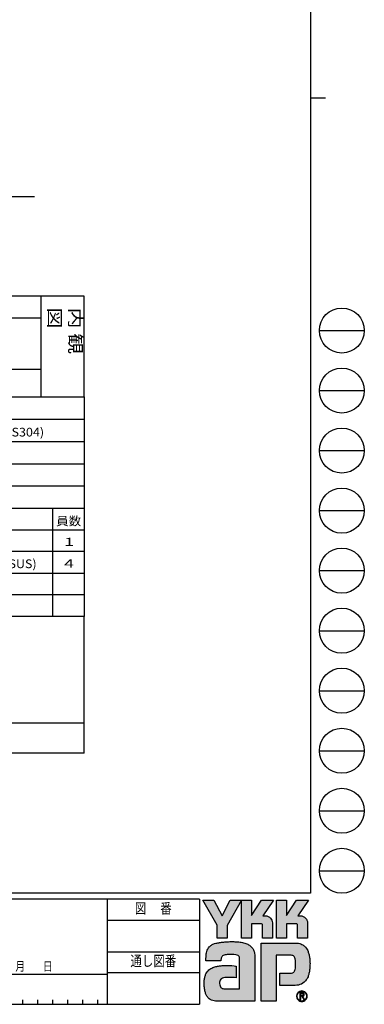
# Model space of a CAD drawing. Units: millimetres. Extents: x 625 to 83775, y 187 to 14488.
# Drawn here: x 38852 to 41725, y 187 to 8390 of the extents above; entities that cross this region are included whole.
import ezdxf
from ezdxf.enums import TextEntityAlignment as Align

# ---------------------------------------------------------------- set-up
doc = ezdxf.new("R2010")
doc.units = ezdxf.units.MM
doc.layers.add('02', color=7, linetype='Continuous')
doc.layers.add('FRAME', color=3, linetype='Continuous', lineweight=30)
doc.styles.add('_Gothic_', font='txt', dxfattribs={"height": 1})
doc.styles.add('text-b', font='extslim2.shx', dxfattribs={"width": 0.8, "bigfont": 'extfont2.shx'})

# ---------------------------------------------------------------- blocks, each defined once
blk = doc.blocks.new('YKKAPLOGO2')
at = {"linetype": 'ByBlock', "lineweight": -2}
h = blk.add_hatch(color=0, dxfattribs=at)
edge = h.paths.add_edge_path()
edge.add_arc((0.9812461011280437, 0.04998249172705167), 0.05224768226686772, 44.93442000000303, 90.08535600000283)
edge.add_arc((0.9812519238369823, 0.0498822017341042), 0.05234798113029119, 90.09156552177352, 179.923629932956)
edge.add_arc((0.9809328846447088, 0.04982543177240457), 0.05202904932772945, 179.8606450800953, 225.1439939985768)
edge.add_arc((0.9811824296325078, 0.04981964968491351), 0.05220127516044065, 224.9453553885782, 269.9844512830157)
edge.add_arc((0.9811792300097136, 0.05007739688949214), 0.05245902158911597, 269.9880223087063, 314.9377721061904)
edge.add_arc((0.9815325956150852, 0.04973874384794831), 0.05196970324904431, 314.9257166602811, 360.2350799932709)
edge.add_arc((0.9816606454465409, 0.050142436571853), 0.05184156587708976, 359.7894949650352, 405.1328750314329)
edge.add_line((1.018233057014969, 0.08688487340799868), (1.018233053760318, 0.08688487155867605))
edge = h.paths.add_edge_path(flags=16)
edge.add_arc((0.9810795812351722, 0.04933418878901914), 0.04630680997412874, 224.6282190000009, 270.10973100000035, ccw=False)
edge.add_arc((0.9807342041553686, 0.04975383985535331), 0.04635897849902886, 179.755127369646, 225.2972179378839, ccw=False)
edge.add_arc((0.9809239227464667, 0.05005087893957517), 0.04654837878673854, 134.8007046283081, 180.1217460165474, ccw=False)
edge.add_arc((0.9810596361753148, 0.05031499629657065), 0.04645745898805015, 89.86602478721352, 135.1489962713436, ccw=False)
edge.add_arc((0.9812622969429561, 0.04996174930873651), 0.04681067340702676, 45.03107645709679, 90.11509058956233, ccw=False)
edge.add_arc((0.9812935476556004, 0.04994671913590112), 0.04679923295132273, 0.006428088106474661, 45.07114957004268, ccw=False)
edge.add_arc((0.9810938450353085, 0.05002640325645061), 0.04699899421847864, 270.0907201390062, 359.90925899451, ccw=False)
edge.add_line((0.9811682615725005, 0.003027467952257971), (0.9811682664664794, 0.003027463738441257))
edge = h.paths.add_edge_path(flags=0)
edge.add_arc((0.9880960047901223, 0.06675750034764612), 0.009949063959278373, -1.610601401774602, 42.861392669828774, ccw=False)
edge.add_line((0.9980411381886808, 0.06647786603163076), (0.9976278936487631, 0.0632985204006893))
edge.add_line((0.997627893648763, 0.0632985204006893), (0.9964901487985331, 0.06079225694408059))
edge.add_line((0.9964901487985331, 0.06079225694408059), (0.9947820199047082, 0.05888257891823644))
edge.add_line((0.9947820199047082, 0.05888257891823644), (0.9926597075445833, 0.05749289765299164))
edge.add_line((0.9926597075445833, 0.05749289765299164), (0.9902773968041707, 0.05654561673252021))
edge.add_line((0.9902773968041707, 0.05654561673252021), (0.9877882650237783, 0.05596313974099627))
edge.add_line((0.9877882650237783, 0.05596313974099627), (0.985348512780735, 0.05567089349957445))
edge.add_line((0.985348512780735, 0.05567089349957445), (0.9831123251610259, 0.05559027384676849))
edge.add_line((0.9831123251610259, 0.05559027384676849), (0.9772240672691999, 0.05559027384676849))
edge.add_line((0.9772240672691997, 0.05559027384676849), (0.9801959092207679, 0.0505354216158277))
edge.add_line((0.9801959092207679, 0.0505354216158277), (0.9996242378013644, 0.01716493182807305))
edge.add_line((0.9996242378013646, 0.01716493182807305), (1.007401011060179, 0.01716493182807305))
edge.add_line((1.007401011060179, 0.01716493182807305), (0.9886670192393637, 0.04928581699733364))
edge.add_line((0.9886670192393636, 0.04928581699733364), (0.990420496687897, 0.04963449699571961))
edge.add_line((0.9904204966878971, 0.0496344969957196), (0.9920933544836223, 0.05007689734049302))
edge.add_line((0.9920933544836222, 0.05007689734049302), (0.9936805538982416, 0.05061201028599328))
edge.add_line((0.9936805538982416, 0.05061201028599328), (0.9951790716947747, 0.05123983583222064))
edge.add_line((0.9951790716947747, 0.05123983583222064), (0.9965818536536069, 0.05196037397917468))
edge.add_line((0.9965818536536069, 0.05196037397917468), (0.9978868842833974, 0.05277362472685597))
edge.add_line((0.9978868842833974, 0.05277362472685597), (0.9990881171102091, 0.05367757258394452))
edge.add_line((0.9990881171102091, 0.05367757258394452), (1.00017950566007, 0.05467322529609857))
edge.add_arc((0.9882915828757147, 0.06600314839065342), 0.01642223691996095, 316.3767372757139, 361.6565045120806)
edge.add_line((1.004706956826509, 0.06647787305918586), (1.004634749223265, 0.06821631922185975))
edge.add_line((1.004634749223265, 0.06821631922185975), (1.004417076160695, 0.06989220025456593))
edge.add_line((1.004417076160695, 0.06989220025456593), (1.004058318705706, 0.07150056232804715))
edge.add_line((1.004058318705706, 0.07150056232804715), (1.003557469112647, 0.07303334347702277))
edge.add_line((1.003557469112647, 0.07303334347702277), (1.002918558364156, 0.07448651271885214))
edge.add_line((1.002918558364156, 0.07448651271885215), (1.002140578714579, 0.07585200808825514))
edge.add_line((1.002140578714579, 0.07585200808825514), (1.001227561146554, 0.07712680634825093))
edge.add_line((1.001227561146554, 0.07712680634825093), (1.00017950566007, 0.07830284553355961))
edge.add_line((1.00017950566007, 0.07830284553355961), (0.9988059483253868, 0.07951717905395128))
edge.add_line((0.9988059483253869, 0.0795171790539513), (0.997280221396039, 0.08057531199703093))
edge.add_line((0.997280221396039, 0.08057531199703093), (0.9956103868372842, 0.08147724436279895))
edge.add_line((0.9956103868372842, 0.08147724436279895), (0.993803498868771, 0.08221894516861475))
edge.add_line((0.993803498868771, 0.08221894516861475), (0.9918656039644436, 0.08279940666881822))
edge.add_line((0.9918656039644436, 0.08279940666881822), (0.9898037563439299, 0.08321560562642973))
edge.add_line((0.98980375634393, 0.08321560562642971), (0.9876250102268448, 0.08346754204144868))
edge.add_line((0.9876250102268448, 0.08346754204144868), (0.9853344043414957, 0.08355219267689523))
edge.add_line((0.9853344043414957, 0.08355219267689523), (0.962844544445581, 0.08355219267689523))
edge.add_line((0.9628445444455811, 0.08355219267689523), (0.9628445444455811, 0.01738663587328992))
edge.add_line((0.9628445444455811, 0.01738663587328993), (0.9696417889227947, 0.01738663587328993))
edge.add_line((0.9696417889227947, 0.01738663587328993), (0.9696417889227947, 0.07680331999136675))
edge.add_line((0.9696417889227947, 0.07680331999136675), (0.9853344043414957, 0.07680331999136675))
edge.add_line((0.9853344043414957, 0.07680331999136675), (0.9869548593628945, 0.07674990947138279))
edge.add_line((0.9869548593628945, 0.07674990947138277), (0.9884795785465891, 0.07659169340275067))
edge.add_line((0.9884795785465891, 0.07659169340275068), (0.9899045309099419, 0.07632967953113111))
edge.add_line((0.9899045309099419, 0.07632967953113111), (0.9912256854702989, 0.0759658833478436))
edge.add_line((0.9912256854702989, 0.07596588334784359), (0.9924390112450326, 0.0755023203442086))
edge.add_line((0.9924390112450328, 0.07550232034420862), (0.9935404772514925, 0.0749399982658861))
edge.add_line((0.9935404772514925, 0.0749399982658861), (0.994525044761384, 0.07427992485853681))
edge.add_line((0.994525044761384, 0.07427992485853681), (0.99538868279207, 0.07352512335914131))
edge = h.paths.add_edge_path()
edge.add_arc((0.2888696415236485, -0.1159034444774373), 0.7062400160724803, 87.51793533789112, 91.66438817798291, ccw=False)
edge.add_arc((0.2980441028128055, 0.08078298109697653), 0.5093412134494919, 81.92630775827172, 87.59083149003891, ccw=False)
edge.add_arc((0.3251265643207225, 0.2663792750138401), 0.321781731588947, 73.67137372319661, 82.0594330221652, ccw=False)
edge.add_arc((0.365300350671167, 0.4008374623326907), 0.1814537687132253, 60.605282882355425, 73.90849856206012, ccw=False)
edge.add_arc((0.3817474280854371, 0.433636488165785), 0.1448155125235198, 52.173471518694384, 59.9054199873284, ccw=False)
edge.add_arc((0.3964566359849646, 0.4526771293389416), 0.1207551160809924, 43.550417611694115, 52.145605771502915, ccw=False)
edge.add_arc((0.4045599329898827, 0.4605085644747016), 0.1094863412068017, 34.48659260316259, 43.501820133560784, ccw=False)
edge.add_arc((0.4046164763654125, 0.460675465877453), 0.1093452839783562, 25.589150532184476, 34.431283240849325, ccw=False)
edge.add_arc((0.3948873484272421, 0.4561168115891526), 0.1200891091210321, 17.430889992148423, 25.545905045019083, ccw=False)
edge.add_line((0.5094618416488242, 0.4920901299306787), (0.5136721488365371, 0.4750684358360138))
edge.add_line((0.5136721488365371, 0.4750684358360138), (0.5160574828139405, 0.456846378810521))
edge.add_line((0.5160574828139404, 0.4568463788105209), (0.5168102688220159, 0.4374301431778381))
edge.add_line((0.516810268822016, 0.4374301431778381), (0.516810268822016, 5.551115123125783e-17))
edge.add_line((0.516810268822016, 1.561251128379126e-17), (0.1588499406522027, 4.900104802630867e-16))
edge.add_arc((0.1573846152258222, 0.2756756466933354), 0.2756795410588054, 263.6848746649659, 270.3045469299671, ccw=False)
edge.add_arc((0.1447515759225584, 0.1631788670443234), 0.1624759066448768, 253.6910188856225, 263.74909316651554, ccw=False)
edge.add_arc((0.1298296342656853, 0.1119254163862797), 0.1090945150732199, 239.8785013092505, 253.6535482446693, ccw=False)
edge.add_arc((0.1216803205149828, 0.09710379550262489), 0.09218556660014154, 223.642053478241, 239.6366294170108, ccw=False)
edge.add_arc((0.1315007229737244, 0.1057422376683653), 0.1052553969652853, 208.297765754315, 223.3556061597572, ccw=False)
edge.add_arc((0.1750281282756951, 0.1289080277864341), 0.1545631104473813, 196.3102007627961, 208.20992830344, ccw=False)
edge.add_arc((0.2749937283998863, 0.1584394086296673), 0.25879928703729, 187.8047148541562, 196.3697110093865, ccw=False)
edge.add_arc((0.4643239229115873, 0.1850696817651079), 0.4499924705924894, 181.9094794174698, 187.8904176513077, ccw=False)
edge.add_arc((0.3030064043240805, 0.1825310330579531), 0.2886938890442683, 174.5558801097797, 182.4727230497099, ccw=False)
edge.add_arc((0.2165045834468595, 0.1908157858970615), 0.2017962492913165, 164.9753667854605, 174.5673877291291, ccw=False)
edge.add_arc((0.1674695707098274, 0.2038900510662171), 0.1510482502902494, 153.8917779352969, 164.9434116692618, ccw=False)
edge.add_arc((0.1451283838558355, 0.2146325454768658), 0.1262593665995712, 142.0468818398379, 153.8077060405065, ccw=False)
edge.add_arc((0.1408164618959303, 0.2177209774146268), 0.120960112117559, 130.6022050713188, 141.9442693377342, ccw=False)
edge.add_arc((0.1479387738203442, 0.2091589759802663), 0.1320961073216912, 120.60724262301039, 130.5308147201119, ccw=False)
edge.add_arc((0.1620041652577052, 0.185242139598837), 0.1598422074916909, 112.58837614452099, 120.58161543404421, ccw=False)
edge.add_arc((0.1809304914828653, 0.1397662104312181), 0.2090993483228376, 106.61303081989769, 112.59023501366991, ccw=False)
edge.add_arc((0.2106953306828901, 0.03972204185871146), 0.3134773965652419, 99.87193010640078, 106.5982486069282, ccw=False)
edge.add_arc((0.2273709020351255, -0.05422104319928532), 0.40888860238409, 94.78469170294761, 99.91711416394998, ccw=False)
edge.add_arc((0.2354886371798969, -0.1476874386008423), 0.5027064830865257, 90.80098592879727, 94.81811646898808, ccw=False)
edge.add_arc((0.236722948511174, -0.2172863637400388), 0.5723159218077684, 87.57779436069052, 90.82713927416393, ccw=False)
edge.add_line((0.260910663135775, 0.354518208483649), (0.2889841687203463, 0.3526656324718715))
edge.add_line((0.2889841687203463, 0.3526656324718716), (0.3110537986760067, 0.3501916168763852))
edge.add_line((0.3110537986760067, 0.3501916168763852), (0.3254907630022595, 0.3478738018582105))
edge.add_line((0.3254907630022595, 0.3478738018582105), (0.3306645292210905, 0.3464901670669263))
edge.add_line((0.3306645292210905, 0.3464901670669264), (0.3306645292210905, 0.2330190134880369))
edge.add_line((0.3306645292210905, 0.2330190134880369), (0.3142503679097697, 0.2347513282777073))
edge.add_line((0.3142503679097697, 0.2347513282777073), (0.2962490071838363, 0.2357258183310007))
edge.add_line((0.2962490071838363, 0.2357258183310007), (0.2778233855350113, 0.2361027152078691))
edge.add_line((0.2778233855350113, 0.2361027152078691), (0.2601384569463362, 0.2360462814509047))
edge.add_line((0.2601384569463361, 0.2360462814509047), (0.2443571599095455, 0.2357197718570402))
edge.add_line((0.2443571599095455, 0.2357197718570402), (0.2316434406620273, 0.2352844257318875))
edge.add_line((0.2316434406620273, 0.2352844257318875), (0.2231612454411695, 0.2349034978723787))
edge.add_line((0.2231612454411695, 0.2349034978723787), (0.2200755282300137, 0.2347412508211064))
edge.add_line((0.2200755282300137, 0.2347412508211064), (0.207246925977251, 0.2323972344157701))
edge.add_line((0.207246925977251, 0.2323972344157701), (0.1961849018665941, 0.2287260169761134))
edge.add_line((0.1961849018665941, 0.2287260169761134), (0.1868914713893767, 0.2237024048606348))
edge.add_line((0.1868914713893767, 0.2237024048606348), (0.1793676422912524, 0.2173032199191527))
edge.add_line((0.1793676422912524, 0.2173032199191527), (0.173611399080894, 0.209504276255825))
edge.add_line((0.173611399080894, 0.209504276255825), (0.1696247572496354, 0.2002834034661303))
edge.add_line((0.1696247572496354, 0.2002834034661302), (0.1674067090518097, 0.1896154079085665))
edge.add_line((0.1674067090518097, 0.1896154079085665), (0.1669592699787338, 0.1774771114329521))
edge.add_line((0.1669592699787338, 0.1774771114329521), (0.1683751526311416, 0.1641285124195865))
edge.add_line((0.1683751526311416, 0.1641285124195865), (0.171210948918598, 0.1530936974417549))
edge.add_line((0.171210948918598, 0.1530936974417549), (0.1752903033505803, 0.1441620476565018))
edge.add_line((0.1752903033505803, 0.1441620476565018), (0.1804368604365862, 0.1371229442208714))
edge.add_line((0.1804368604365862, 0.1371229442208714), (0.1864712414491225, 0.1317657682919078))
edge.add_line((0.1864712414491225, 0.1317657682919078), (0.1932170908976666, 0.1278778855353349))
edge.add_line((0.1932170908976666, 0.1278778855353349), (0.2004970455460628, 0.1252506925995169))
edge.add_line((0.2004970455460628, 0.1252506925995168), (0.2081327344124544, 0.1236715551501777))
edge.add_line((0.2081327344124544, 0.1236715551501777), (0.3657048535675899, 0.1236715551501777))
edge.add_line((0.3657048535675898, 0.1236715551501777), (0.3657048535675898, 0.4152113668644841))
edge.add_line((0.3657048535675898, 0.4152113668644841), (0.3657502021222949, 0.4209917959706796))
edge.add_line((0.3657502021222949, 0.4209917959706796), (0.3654488861699293, 0.4266422258867254))
edge.add_line((0.3654488861699293, 0.4266422258867254), (0.3647092008554362, 0.4320870756881156))
edge.add_line((0.3647092008554362, 0.4320870756881156), (0.3634404490693955, 0.4372517721960044))
edge.add_line((0.3634404490693955, 0.4372517721960044), (0.361550925956757, 0.4420637577228673))
edge.add_line((0.361550925956757, 0.4420637577228673), (0.3589489266624404, 0.4464474513441976))
edge.add_line((0.3589489266624404, 0.4464474513441976), (0.3555417385857254, 0.4503302953724703))
edge.add_line((0.3555417385857254, 0.4503302953724703), (0.351239672362862, 0.453636708883179))
edge.add_line((0.351239672362862, 0.4536367088831791), (0.3419986446599642, 0.4572645932594526))
edge.add_line((0.3419986446599642, 0.4572645932594526), (0.3272230777919324, 0.4603382175226843))
edge.add_line((0.3272230777919324, 0.4603382175226843), (0.3083721874745489, 0.4626056452578551))
edge.add_line((0.3083721874745489, 0.4626056452578551), (0.2869061971692697, 0.4638159477956062))
edge.add_line((0.2869061971692697, 0.4638159477956062), (0.2642843225918874, 0.463719204212239))
edge.add_line((0.2642843225918874, 0.4637192042122389), (0.2419667872037569, 0.4620654935840439))
edge.add_arc((0.2627474271121487, 0.2759832270415435), 0.1872390047949316, 96.37207465332162, 102.7534079932567)
edge.add_arc((0.2432356926092484, 0.3601517667406939), 0.1008406520402352, 102.4978957058449, 112.8463169705328)
edge.add_line((0.2040832325935312, 0.4530814281982581), (0.1971896242896927, 0.4491985969962049))
edge.add_line((0.1971896242896927, 0.4491985969962049), (0.1918072547192233, 0.4444571536655475))
edge.add_line((0.1918072547192233, 0.4444571536655475), (0.1877389854895031, 0.4389216067547505))
edge.add_line((0.187738985489503, 0.4389216067547504), (0.1847842752141581, 0.4326554442403983))
edge.add_line((0.1847842752141581, 0.4326554442403983), (0.1827466134894856, 0.4257241695903961))
edge.add_line((0.1827466134894856, 0.4257241695903961), (0.1814274744204456, 0.4181922785269884))
edge.add_line((0.1814274744204456, 0.4181922785269885), (0.1806263166206845, 0.4101222512811007))
edge.add_line((0.1806263166206845, 0.4101222512811007), (0.180146629686486, 0.4015805990662971))
edge.add_line((0.180146629686486, 0.4015805990662971), (0.0318236001995264, 0.40121982611999))
edge.add_line((0.0318236001995264, 0.40121982611999), (0.03225592308770285, 0.4215057462573181))
edge.add_line((0.03225592308770285, 0.421505746257318), (0.03308025903764826, 0.4442969221055926))
edge.add_arc((0.3020321980853662, 0.4289066620532453), 0.2693919182566661, 171.5562215410651, 176.7249302595971, ccw=False)
edge.add_arc((0.2107455970429349, 0.4425317232110217), 0.1770941516199386, 163.4838524863006, 171.5798233267274, ccw=False)
edge.add_arc((0.1649421615459189, 0.4561195885300596), 0.1293177480461471, 152.2125045740733, 163.4864976584931, ccw=False)
edge.add_arc((0.145153690595469, 0.4663523194625716), 0.1070409349827959, 138.0385215069422, 152.1201504079559, ccw=False)
edge.add_arc((0.1451383062552765, 0.4658517252465142), 0.1073648894358694, 122.6046286721785, 137.8343845030836, ccw=False)
edge.add_arc((0.1593338153973965, 0.4428904968423213), 0.1343573613646239, 108.3742079196808, 122.4280899168761, ccw=False)
edge.add_arc((0.1818186920917533, 0.3629311161813026), 0.2173623681110474, 100.93159373946611, 107.3549899713758, ccw=False)
edge.add_arc((0.2552918981457927, 0.006476305263363657), 0.5813000368525689, 97.86054447666328, 101.37937906247248, ccw=False)
edge.add_arc((0.2897866337005368, -0.2331786216689406), 0.8234219014309103, 94.90201223830599, 97.95760039022957, ccw=False)
edge.add_arc((0.2921358874186407, -0.2523604021260671), 0.8427345608380451, 91.61689723320723, 94.94970856324028, ccw=False)
edge = h.paths.add_edge_path()
edge.add_arc((0.8231022365719137, 0.3260625221146619), 0.2343449332086599, 339.2249822109159, 347.31457413523725, ccw=False)
edge.add_arc((0.9327593111015938, 0.2836029544882391), 0.1167601006921795, 326.2325061058079, 339.6193101912125, ccw=False)
edge.add_arc((0.8884076187676497, 0.3166572618900316), 0.1720252590019616, 318.67367386851026, 325.2911172618525, ccw=False)
edge.add_arc((0.9056636716129618, 0.3015223529356054), 0.1490723541492872, 311.57032693292234, 318.66242945606206, ccw=False)
edge.add_line((1.004578969224014, 0.1899950886899172), (0.9908901061654903, 0.1793555493433332))
edge.add_line((0.9908901061654903, 0.1793555493433332), (0.9766305050754204, 0.1709912603647031))
edge.add_line((0.9766305050754204, 0.1709912603647031), (0.9619083487273684, 0.1647492837461929))
edge.add_line((0.9619083487273684, 0.1647492837461929), (0.9468284426699938, 0.1604784576387913))
edge.add_line((0.9468284426699938, 0.1604784576387913), (0.9314986156889231, 0.1580276201934864))
edge.add_line((0.9314986156889231, 0.1580276201934863), (0.9160236733327922, 0.1572435940699476))
edge.add_line((0.9160236733327922, 0.1572435940699476), (0.7636192739225265, 0.1572435940699476))
edge.add_line((0.7636192739225265, 0.1572435940699476), (0.7636192739225265, 0.2769647862326279))
edge.add_line((0.7636192739225265, 0.2769647862326279), (0.8495598238138038, 0.2769647862326279))
edge.add_line((0.8495598238138038, 0.2769647862326279), (0.8654056165728363, 0.2771854825321845))
edge.add_line((0.8654056165728363, 0.2771854825321845), (0.8793377003233859, 0.2785348539710262))
edge.add_line((0.879337700323386, 0.2785348539710262), (0.8912946025801846, 0.2820418088680883))
edge.add_arc((0.8774454935949676, 0.3132694942002916), 0.03416088627204394, 293.9167198020603, 314.0937636770701)
edge.add_arc((0.8727889352730789, 0.3173801215128743), 0.04035624457201493, 314.780985817179, 333.9292818603014)
edge.add_arc((0.8428172084432182, 0.3319332131454714), 0.07367427944621659, 334.0067642612882, 347.3498910530278)
edge.add_arc((0.7610589872410758, 0.3508664150472063), 0.1575952041420185, 347.1430841970992, 355.4000769567001)
edge.add_arc((0.58214535486845, 0.366242252173701), 0.3371670762823479, 355.2339044354762, 360.2919344246407)
edge.add_line((0.9193080545233552, 0.3679601841289399), (0.9191224912375238, 0.3868493730073071))
edge.add_line((0.9191224912375238, 0.386849373007307), (0.9182215666174176, 0.403864150732029))
edge.add_line((0.9182215666174176, 0.403864150732029), (0.9160901845463545, 0.4188059956339747))
edge.add_line((0.9160901845463545, 0.4188059956339747), (0.9122164102290233, 0.4314753740724554))
edge.add_arc((0.8744583205688335, 0.4157153166626668), 0.0409151896530709, 22.6554383357577, 39.3816531925274)
edge.add_arc((0.8802151642354475, 0.4201169319022765), 0.03367369458242304, 39.80779662169957, 59.7537818176752)
edge.add_arc((0.8761143769198435, 0.4124141142770598), 0.04239489756756591, 60.20990759523138, 77.92418213913831)
edge.add_arc((0.8697976792645078, 0.3827578841939645), 0.07271637867070964, 77.94572257653921, 90.63794058773021)
edge.add_line((0.8689880599298625, 0.4554697556010117), (0.7275198088872918, 0.4554697982388573))
edge.add_line((0.7275198088872918, 0.4554697982388572), (0.7275198088872918, 0))
edge.add_line((0.7275198088872918, 1.561251128379126e-17), (0.5792592596312571, 1.561251128379126e-17))
edge.add_line((0.5792592596312571, 1.561251128379126e-17), (0.5792592596312571, 0.5762864099340402))
edge.add_line((0.5792592596312571, 0.5762864099340402), (0.9238357176897098, 0.5762864099340398))
edge.add_arc((0.9182044986101956, 0.4177652914335401), 0.1586211071672712, 78.7319763822835, 87.96551099663071, ccw=False)
edge.add_arc((0.9228558631861296, 0.4415497763755461), 0.1343862513608249, 69.03033976751323, 78.69541395760552, ccw=False)
edge.add_arc((0.9271919441342155, 0.4531125855842013), 0.1220375101878606, 59.39483710465021, 68.98849810507318, ccw=False)
edge.add_arc((0.9291962296410474, 0.4566353908046248), 0.1179850453546132, 50.30120407773359, 59.36159834971289, ccw=False)
edge.add_arc((0.9284659261183301, 0.4558067623478759), 0.119089089889406, 42.05209438652258, 50.28551138205222, ccw=False)
edge.add_line((1.016893878338174, 0.5355733505718436), (1.02656430253218, 0.5233696853234531))
edge.add_line((1.02656430253218, 0.5233696853234531), (1.033807978336806, 0.5115458054937823))
edge.add_line((1.033807978336806, 0.5115458054937824), (1.038861822822095, 0.500845562075089))
edge.add_arc((0.869651053200882, 0.4219238188015518), 0.1867108087849691, 14.76266676743262, 25.004857483356886, ccw=False)
edge.add_arc((0.7551395843949534, 0.3907135097869985), 0.3053967288500872, 7.913901303101909, 14.950413391766403, ccw=False)
edge.add_arc((0.6407615023415943, 0.3740824421080011), 0.4209759537608207, 2.5437612488568107, 8.0125134686524, ccw=False)
edge.add_arc((0.5752015653601035, 0.3706344277871103), 0.4866246141711111, -2.235807907604112, 2.606741948428123, ccw=False)
edge.add_arc((0.5939163264051229, 0.3694308797568457), 0.4678773855338845, 352.8936963416037, 357.8220571225224, ccw=False)
edge.add_arc((0.6917800944539574, 0.3566981730732822), 0.3691905806041195, 347.15165836895227, 352.9756549716377, ccw=False)
edge = h.paths.add_edge_path()
edge.add_arc((0.6195730833178598, 0.77095217117839), 0.0741171530377687, 78.26798205381152, 90.11215451062219, ccw=False)
edge.add_arc((0.620635438948623, 0.7763468734841169), 0.06861915960289543, 66.1996322208168, 78.22058292401158, ccw=False)
edge.add_line((0.6483267810517751, 0.8391304592142573), (0.6603243360190886, 0.8322778665565833))
edge.add_line((0.6603243360190886, 0.8322778665565833), (0.6704834200183123, 0.82334218578869))
edge.add_line((0.6704834200183122, 0.82334218578869), (0.6786511985932253, 0.8127044226009287))
edge.add_line((0.6786511985932253, 0.8127044226009286), (0.6846755021491632, 0.8007434893614873))
edge.add_line((0.6846755021491631, 0.8007434893614873), (0.6884011378544636, 0.787841321675535))
edge.add_line((0.6884011378544636, 0.787841321675535), (0.6896779516057723, 0.7743768319112608))
edge.add_line((0.6896779516057723, 0.7743768319112608), (0.6896779516057723, 0.6254652789588208))
edge.add_line((0.6896779516057723, 0.6254652789588208), (0.5916636009611349, 0.6254652789588208))
edge.add_line((0.5916636009611349, 0.6254652789588208), (0.5916636009611281, 0.7524936349027118))
edge.add_arc((0.5777580712027468, 0.7528387797302378), 0.01390981246506214, 358.5781712163342, 452.1682981404208)
edge.add_line((0.5772317947105762, 0.7667386328182018), (0.4829369139498851, 0.766739127553545))
edge.add_line((0.4829369139498851, 0.7667391275535451), (0.4829369139498851, 0.6258260519051282))
edge.add_line((0.4829369139498851, 0.6258260519051281), (0.3824757568425696, 0.6258260519051281))
edge.add_line((0.3824757568425696, 0.6258260519051281), (0.3824757568425696, 1))
edge.add_line((0.3824757568425696, 1), (0.4829369139498851, 1))
edge.add_line((0.4829369139498851, 1), (0.4829369139498851, 0.8469294807084273))
edge.add_line((0.4829369139498851, 0.8469294807084272), (0.5817483914116496, 1))
edge.add_line((0.5817483914116496, 1), (0.6997594391891818, 1))
edge.add_line((0.6997594391891818, 1), (0.5938856801416015, 0.8450691822199271))
edge.add_line((0.5938856801416015, 0.845069182219927), (0.5976385249797236, 0.845069182219927))
edge.add_line((0.5976385249797236, 0.845069182219927), (0.6017793518969773, 0.845069182219927))
edge.add_line((0.6017793518969773, 0.845069182219927), (0.606032038582495, 0.845069182219927))
edge.add_line((0.606032038582495, 0.845069182219927), (0.6101255014537234, 0.845069182219927))
edge.add_line((0.6101255014537234, 0.845069182219927), (0.6137846259454616, 0.845069182219927))
edge.add_line((0.6137846259454616, 0.845069182219927), (0.6167373207294794, 0.845069182219927))
edge.add_line((0.6167373207294794, 0.845069182219927), (0.6187094789862532, 0.845069182219927))
edge.add_line((0.6187094789862532, 0.845069182219927), (0.6194280016418654, 0.845069182219927))
h.paths.add_polyline_path([(4.284766985662714e-16, 1), (0.1092325753326035, 1), (0.1912509791148641, 0.8454017382877519), (0.2730537253258682, 1), (0.3823638970743057, 1), (0.2422902735607242, 0.7507713975696423), (0.2422902735607242, 0.6257151998825196), (0.1426625221143093, 0.6257151998825196), (0.1426625221143093, 0.7541322293459956)])
edge = h.paths.add_edge_path()
edge.add_arc((0.966643962156941, 0.7708198794699584), 0.07424943529107791, 78.27850698300301, 90.1082595999639, ccw=False)
edge.add_arc((0.9676674920936394, 0.7760269002563924), 0.06894308584965404, 66.24829879555767, 78.2322632326804, ccw=False)
edge.add_line((0.9954359653677192, 0.8391304736773918), (1.007468530019405, 0.8322778665565833))
edge.add_line((1.007468530019405, 0.8322778665565833), (1.017668931590689, 0.82334218578869))
edge.add_line((1.017668931590689, 0.82334218578869), (1.025877019992003, 0.8127044226009287))
edge.add_line((1.025877019992003, 0.8127044226009286), (1.031936594646044, 0.8007434893614873))
edge.add_line((1.031936594646044, 0.8007434893614873), (1.035688431738506, 0.787841321675535))
edge.add_line((1.035688431738506, 0.787841321675535), (1.036973307455103, 0.7743768319112608))
edge.add_line((1.036973307455103, 0.7743768319112608), (1.036973307455103, 0.6257151998825196))
edge.add_line((1.036973307455103, 0.6257151998825196), (0.938736245019588, 0.6257151998825196))
edge.add_line((0.938736245019588, 0.6257151998825196), (0.9387362450195812, 0.7524936349027117))
edge.add_arc((0.9248957658995738, 0.7529045542786825), 0.01384657780843019, 358.299406285005, 452.4345457850692)
edge.add_line((0.924307590207327, 0.7667386341671322), (0.830118394539618, 0.7667391275535451))
edge.add_line((0.8301183945396181, 0.7667391275535451), (0.8301183945396181, 0.6257151998825196))
edge.add_line((0.8301183945396181, 0.6257151998825196), (0.729602819166666, 0.6257151998825196))
edge.add_line((0.729602819166666, 0.6257151998825196), (0.729602819166666, 1))
edge.add_line((0.729602819166666, 1), (0.8301183945396181, 1))
edge.add_line((0.8301183945396181, 1), (0.8301183945396181, 0.8469294807084273))
edge.add_line((0.8301183945396181, 0.8469294807084272), (0.9288210354700992, 1))
edge.add_line((0.9288210354700992, 1), (1.046833090993288, 1))
edge.add_line((1.046833090993288, 1), (0.9409583242000512, 0.8450691822199271))
edge.add_line((0.9409583242000511, 0.845069182219927), (0.9447514788645773, 0.845069182219927))
edge.add_line((0.9447514788645773, 0.845069182219927), (0.9489104452037077, 0.845069182219927))
edge.add_line((0.9489104452037077, 0.845069182219927), (0.953166155126216, 0.845069182219927))
edge.add_line((0.953166155126216, 0.845069182219927), (0.9572515560321595, 0.845069182219927))
edge.add_line((0.9572515560321595, 0.845069182219927), (0.9608955643389949, 0.845069182219927))
edge.add_line((0.9608955643389949, 0.845069182219927), (0.9638321351924498, 0.845069182219927))
edge.add_line((0.9638321351924498, 0.845069182219927), (0.9657911927556412, 0.845069182219927))
edge.add_line((0.9657911927556412, 0.845069182219927), (0.9665036689373092, 0.845069182219927))
at = {"color": 0, "linetype": 'ByBlock', "lineweight": -2}
blk.add_lwpolyline([(4.284766985662714e-16, 1), (0.1092325753326035, 1), (0.1912509791148641, 0.8454017382877519), (0.2730537253258682, 1), (0.3823638970743057, 1), (0.2422902735607242, 0.7507713975696423), (0.2422902735607242, 0.6257151998825196), (0.1426625221143093, 0.6257151998825196), (0.1426625221143093, 0.7541322293459956)], close=True, dxfattribs=at)
for points in [[(0.6194280016418655, 0.845069182219927, -0.05172601008048688), (0.6346436554647888, 0.8435209677068444, -0.05249944548762064), (0.6483267810517751, 0.8391304592142573), (0.6603243360190886, 0.8322778665565833), (0.6704834200183122, 0.82334218578869), (0.6786511985932253, 0.8127044226009286), (0.6846755021491631, 0.8007434893614873), (0.6884011378544636, 0.787841321675535), (0.6896779516057723, 0.7743768319112608), (0.6896779516057723, 0.6254652789588208), (0.5916636009611349, 0.6254652789588208), (0.5916636009611282, 0.7524936349027118, 0.432687496610367), (0.5772317947105762, 0.7667386328182018), (0.4829369139498851, 0.7667391275535451), (0.4829369139498851, 0.6258260519051281), (0.3824757568425696, 0.6258260519051281), (0.3824757568425696, 1), (0.4829369139498851, 1), (0.4829369139498851, 0.8469294807084272), (0.5817483914116496, 1), (0.6997594391891818, 1), (0.5938856801416015, 0.845069182219927), (0.5976385249797236, 0.845069182219927), (0.6017793518969773, 0.845069182219927), (0.606032038582495, 0.845069182219927), (0.6101255014537234, 0.845069182219927), (0.6137846259454616, 0.845069182219927), (0.6167373207294794, 0.845069182219927), (0.6187094789862532, 0.845069182219927)], [(0.9665036689373092, 0.845069182219927, -0.05166292352169696), (0.9817280772984055, 0.8435209668857806, -0.05233761902446797), (0.9954359653677192, 0.8391304736773918), (1.007468530019405, 0.8322778665565833), (1.017668931590689, 0.82334218578869), (1.025877019992003, 0.8127044226009286), (1.031936594646044, 0.8007434893614873), (1.035688431738506, 0.787841321675535), (1.036973307455103, 0.7743768319112608), (1.036973307455103, 0.6257151998825196), (0.938736245019588, 0.6257151998825196), (0.9387362450195812, 0.7524936349027116, 0.4355136938325048), (0.924307590207327, 0.7667386341671322), (0.8301183945396181, 0.7667391275535451), (0.8301183945396181, 0.6257151998825196), (0.729602819166666, 0.6257151998825196), (0.729602819166666, 1), (0.8301183945396181, 1), (0.8301183945396181, 0.8469294807084272), (0.9288210354700992, 1), (1.046833090993288, 1), (0.9409583242000511, 0.845069182219927), (0.9447514788645773, 0.845069182219927), (0.9489104452037077, 0.845069182219927), (0.953166155126216, 0.845069182219927), (0.9572515560321595, 0.845069182219927), (0.9608955643389949, 0.845069182219927), (0.9638321351924498, 0.845069182219927), (0.9657911927556412, 0.845069182219927)], [(0.2683569225640473, 0.5900386131044452, -0.01809428790632769), (0.3194545324604997, 0.5896739961684768, -0.02472118158145398), (0.3695793652666193, 0.5850757313362248, -0.03661616429789474), (0.4155942800397716, 0.5751819226659588, -0.05811150963258548), (0.4543621104382651, 0.5589307042104518, -0.03374979506224605), (0.4705588483064391, 0.5480220830008794, -0.03752117636683241), (0.4839761246793302, 0.5358765112982495, -0.03935665238541357), (0.4948050030205844, 0.522501195052908, -0.03860023621618576), (0.5032365548524164, 0.5079033310369601, -0.0354232381635762), (0.5094618416488242, 0.4920901299306787), (0.5136721488365371, 0.4750684358360138), (0.5160574828139404, 0.4568463788105209), (0.516810268822016, 0.4374301431778381), (0.516810268822016, 1.561251128379126e-17), (0.1588499406522026, 4.900051718548237e-16, -0.02889180409590424), (0.1270607754704365, 0.001668942211705393, -0.04391482562069712), (0.09912555406780396, 0.00724078199200443, -0.06017746424624951), (0.07508215267394008, 0.01756267756198273, -0.06990302932544741), (0.05496880588705486, 0.03348184563124075, -0.06579692758742513), (0.0388237838205934, 0.05584550892261855, -0.05196906648853662), (0.02668536264395025, 0.08550089708311953, -0.03738925408112795), (0.01859178479010268, 0.1232952158784466, -0.02610269207338184), (0.01458132556166574, 0.1700756923400463, -0.03455749048488897), (0.01561475494380513, 0.2099208384239862, -0.04187754173246925), (0.02160684734887951, 0.2431282957959882, -0.0482592614009314), (0.03183361408300187, 0.2703615576361132, -0.05136136850738898), (0.04557107408111732, 0.2922841373764895, -0.04952953337763964), (0.06209520507945424, 0.3095594902985299, -0.0433268324194203), (0.08068201224045517, 0.3228511462970025, -0.03489123438471047), (0.1006074916022021, 0.3328225575405694, -0.02608638815580322), (0.1211476679623996, 0.3401372449670416, -0.02935753080659846), (0.1569507398982265, 0.3485579159386361, -0.02239816206245716), (0.1932648506330315, 0.3532426563094835, -0.01752983388173463), (0.2284611090254231, 0.3549699218200128, -0.01417889188307802), (0.260910663135775, 0.354518208483649), (0.2889841687203463, 0.3526656324718716), (0.3110537986760067, 0.3501916168763852), (0.3254907630022595, 0.3478738018582105), (0.3306645292210905, 0.3464901670669264), (0.3306645292210905, 0.2330190134880369), (0.3142503679097697, 0.2347513282777073), (0.2962490071838363, 0.2357258183310007), (0.2778233855350113, 0.2361027152078691), (0.2601384569463361, 0.2360462814509047), (0.2443571599095455, 0.2357197718570402), (0.2316434406620273, 0.2352844257318875), (0.2231612454411695, 0.2349034978723787), (0.2200755282300137, 0.2347412508211064), (0.207246925977251, 0.2323972344157701), (0.1961849018665941, 0.2287260169761134), (0.1868914713893767, 0.2237024048606348), (0.1793676422912524, 0.2173032199191527), (0.173611399080894, 0.209504276255825), (0.1696247572496354, 0.2002834034661302), (0.1674067090518097, 0.1896154079085665), (0.1669592699787338, 0.1774771114329521), (0.1683751526311416, 0.1641285124195865), (0.171210948918598, 0.1530936974417549), (0.1752903033505803, 0.1441620476565018), (0.1804368604365862, 0.1371229442208714), (0.1864712414491225, 0.1317657682919078), (0.1932170908976666, 0.1278778855353349), (0.2004970455460628, 0.1252506925995168), (0.2081327344124544, 0.1236715551501777), (0.3657048535675898, 0.1236715551501777), (0.3657048535675898, 0.4152113668644841), (0.3657502021222949, 0.4209917959706796), (0.3654488861699293, 0.4266422258867254), (0.3647092008554362, 0.4320870756881156), (0.3634404490693955, 0.4372517721960044), (0.361550925956757, 0.4420637577228673), (0.3589489266624404, 0.4464474513441976), (0.3555417385857254, 0.4503302953724703), (0.351239672362862, 0.4536367088831791), (0.3419986446599642, 0.4572645932594526), (0.3272230777919324, 0.4603382175226843), (0.3083721874745489, 0.4626056452578551), (0.2869061971692697, 0.4638159477956062), (0.2642843225918874, 0.4637192042122389), (0.2419667872037569, 0.4620654935840439, 0.02785101716384679), (0.2214133965985919, 0.4586028942137863, 0.04518421782094978), (0.2040832325935312, 0.4530814281982581), (0.1971896242896927, 0.4491985969962049), (0.1918072547192233, 0.4444571536655475), (0.187738985489503, 0.4389216067547504), (0.1847842752141581, 0.4326554442403983), (0.1827466134894856, 0.4257241695903961), (0.1814274744204456, 0.4181922785269885), (0.1806263166206845, 0.4101222512811007), (0.180146629686486, 0.4015805990662971), (0.0318236001995264, 0.40121982611999), (0.03225592308770285, 0.421505746257318), (0.03308025903764826, 0.4442969221055926, -0.02255657072227582), (0.03556037364139207, 0.4684638661949196, -0.03534003808622842), (0.04095841147854853, 0.4928770323878501, -0.04923179255257913), (0.05053698172368052, 0.5164066915419651, -0.06152013362223974), (0.06555863662674213, 0.5379231874586116, -0.06655033492336844), (0.08728593364121495, 0.556296860364442, -0.06139860760758875), (0.1169814377659895, 0.5703980521550589, -0.0280346944577528), (0.140598770608844, 0.5763492905334072, -0.01535501895292157), (0.1757918982616101, 0.5823143752650032, -0.01333330849377105), (0.2194236554406536, 0.5872314459475504, -0.0145431579434434)], [(1.051726911649562, 0.2746008308656272, -0.03531217007996321), (1.042210161097748, 0.2429405326620949, -0.0584774722804379), (1.029821976208014, 0.2187048793543278, -0.0288820706933246), (1.017591844574839, 0.2030609347606338, -0.03095501646578212), (1.004578969224014, 0.1899950886899172), (0.9908901061654903, 0.1793555493433332), (0.9766305050754204, 0.1709912603647031), (0.9619083487273684, 0.1647492837461929), (0.9468284426699938, 0.1604784576387913), (0.9314986156889231, 0.1580276201934863), (0.9160236733327922, 0.1572435940699476), (0.7636192739225265, 0.1572435940699476), (0.7636192739225265, 0.2769647862326279), (0.8495598238138038, 0.2769647862326279), (0.8654056165728363, 0.2771854825321845), (0.879337700323386, 0.2785348539710262), (0.8912946025801846, 0.2820418088680883, 0.08826712884605525), (0.9012158212021761, 0.28873507600182, 0.08374515860534602), (0.9090390246150143, 0.2996443526076937, 0.05828624455972214), (0.9147030895538523, 0.315798791901838, 0.0360435238119385), (0.9181465750516978, 0.3382276601874656, 0.02207340317535034), (0.9193080545233552, 0.3679601841289399), (0.9191224912375238, 0.386849373007307), (0.9182215666174176, 0.403864150732029), (0.9160901845463545, 0.4188059956339747), (0.9122164102290233, 0.4314753740724554, 0.0731117326214678), (0.9060831756076982, 0.441675310655685, 0.08725118038617047), (0.8971771752465315, 0.4492065845177717, 0.0774473946688399), (0.8849836380547835, 0.4538708814771762, 0.0554369345174518), (0.8689880599298625, 0.4554697556010117), (0.7275198088872918, 0.4554697982388572), (0.7275198088872918, 1.561251128379126e-17), (0.5792592596312571, 1.561251128379126e-17), (0.5792592596312571, 0.5762864099340402), (0.9238357176897098, 0.5762864099340398, -0.04031070822919944), (0.9491988788594773, 0.5733287962537065, -0.0421968599351876), (0.9709491468985705, 0.5670356346089324, -0.04188471038204179), (0.9893235562005065, 0.5581498012503457, -0.03955403626896873), (1.004559371841942, 0.5474146159882424, -0.03594052187644012), (1.016893878338174, 0.5355733505718436), (1.02656430253218, 0.5233696853234531), (1.033807978336806, 0.5115458054937824), (1.038861822822095, 0.5008455620750889, -0.04471976297950742), (1.05019846886194, 0.4695006704759799, -0.03071222683221053), (1.057627741309977, 0.4327620165201217, -0.02386646301458878), (1.061322632569637, 0.3927663760123887, -0.02113275486801435), (1.061455726905512, 0.3516500790504654, -0.02150734585667738), (1.058199633804758, 0.3115494633602207, -0.02541745058552891)], [(1.018233053760318, 0.08688487155867607, 0.1995970972806858), (0.9811682655255605, 0.1022301160163777, 0.4133553441987413), (0.9289039892086195, 0.0499519768148995, 0.2001979443820198), (0.9442353668691359, 0.01294299471818018, 0.1990897109272768), (0.9811682634434687, -0.002381623553342671, 0.1986844442601123), (1.018233050786891, 0.012943001621761, 0.200316005725648), (1.033501861437008, 0.04995197077874661, 0.2004703921328916), (1.018233057014969, 0.08688487340799868)], [(0.9811682664664793, 0.003027463738441257, -0.2010974043379156), (0.948123944270866, 0.01680348571858234, -0.2013724321324656), (0.9343756490442268, 0.04995196981437176, -0.2003690060463346), (0.948123936439533, 0.08307984298537395, -0.2001962315093685), (0.9811682679512396, 0.09677232827725643, -0.1992934801777829), (1.01434448360165, 0.08307984210857429, -0.1992059581228088), (1.028092780312395, 0.0499519696027706, -0.4132862458215515), (0.9811682615725005, 0.003027467952257971)], [(0.99538868279207, 0.07352512335914131, -0.1965184448751553), (0.9980411381886808, 0.06647786603163076), (0.997627893648763, 0.0632985204006893), (0.9964901487985331, 0.06079225694408059), (0.9947820199047082, 0.05888257891823644), (0.9926597075445833, 0.05749289765299164), (0.9902773968041707, 0.05654561673252021), (0.9877882650237783, 0.05596313974099627), (0.985348512780735, 0.05567089349957445), (0.9831123251610259, 0.05559027384676849), (0.9772240672691997, 0.05559027384676849), (0.9801959092207679, 0.0505354216158277), (0.9996242378013646, 0.01716493182807305), (1.007401011060179, 0.01716493182807305), (0.9886670192393636, 0.04928581699733364), (0.9904204966878971, 0.0496344969957196), (0.9920933544836222, 0.05007689734049302), (0.9936805538982416, 0.05061201028599328), (0.9951790716947747, 0.05123983583222064), (0.9965818536536069, 0.05196037397917468), (0.9978868842833974, 0.05277362472685597), (0.9990881171102091, 0.05367757258394452), (1.00017950566007, 0.05467322529609856, 0.2001816900370092), (1.004706956826509, 0.06647787305918586), (1.004634749223265, 0.06821631922185975), (1.004417076160695, 0.06989220025456593), (1.004058318705706, 0.07150056232804715), (1.003557469112647, 0.07303334347702277), (1.002918558364156, 0.07448651271885215), (1.002140578714579, 0.07585200808825514), (1.001227561146554, 0.07712680634825093), (1.00017950566007, 0.07830284553355961), (0.9988059483253869, 0.0795171790539513), (0.997280221396039, 0.08057531199703093), (0.9956103868372842, 0.08147724436279895), (0.993803498868771, 0.08221894516861475), (0.9918656039644436, 0.08279940666881822), (0.98980375634393, 0.08321560562642971), (0.9876250102268448, 0.08346754204144868), (0.9853344043414957, 0.08355219267689523), (0.9628445444455811, 0.08355219267689523), (0.9628445444455811, 0.01738663587328993), (0.9696417889227947, 0.01738663587328993), (0.9696417889227947, 0.07680331999136675), (0.9853344043414957, 0.07680331999136675), (0.9869548593628945, 0.07674990947138277), (0.9884795785465891, 0.07659169340275068), (0.9899045309099419, 0.07632967953113111), (0.9912256854702989, 0.07596588334784359), (0.9924390112450328, 0.07550232034420862), (0.9935404772514925, 0.0749399982658861), (0.994525044761384, 0.07427992485853681)]]:
    blk.add_lwpolyline(points, format="xyb", close=True, dxfattribs=at)

msp = doc.modelspace()

# ---------------------------------------------------------------- linework, layer by layer
at = {"layer": '02', "color": 6, "linetype": 'Continuous'}
msp.add_line((38974.392715388, 6914.23009875626), (38306.52442680157, 6914.23009875626), dxfattribs=at)
at = {"layer": '02', "color": 2, "linetype": 'Continuous'}
for p, q in [((39390.54500987876, 6085.882855669945), (36090.54473769495, 6085.882855669945)), ((39030.54452206881, 5248.694149224124), (39030.54452206881, 6085.882855669945)), ((39390.54500987876, 5248.694149224124), (39390.54500987876, 6085.882855669945)), ((36090.54473769495, 5905.883661616797), (39030.54452206881, 5905.883661616797)), ((39030.54452206881, 5476.651220535754), (36090.54473769495, 5476.651220535754)), ((36090.54473769495, 4138.74330049375), (39390.54500987876, 4138.74330049375)), ((39390.54500987876, 3958.742006736963), (36090.54473769495, 3958.742006736963)), ((36090.54473769495, 3778.742812683815), (39390.54500987876, 3778.742812683815)), ((39390.54500987876, 3598.741518927026), (36090.54473769495, 3598.741518927026)), ((39390.54500987876, 2279.314310667025), (39390.54500987876, 3418.742324873871)), ((36090.54473769495, 2531.613649932002), (39390.54500987876, 2531.613649932002)), ((39390.54500987876, 2279.314310667025), (36090.54473769495, 2279.314310667025))]:
    msp.add_line(p, q, dxfattribs=at)
at = {"layer": '02', "color": 7, "linetype": 'Continuous'}
for p, q in [((36090.54473769495, 5248.694149224124), (39390.54500987876, 5248.694149224124)), ((39390.54500987876, 5248.694149224124), (39390.54500987876, 3418.742324873871)), ((36090.54473769495, 5062.703975766457), (39390.54500987876, 5062.703975766457)), ((36090.54473769495, 4876.713539845829), (39390.54500987876, 4876.713539845829)), ((36090.54473769495, 4690.723103925201), (39390.54500987876, 4690.723103925201)), ((39390.54500987876, 4504.732930467526), (36090.54473769495, 4504.732930467526)), ((39390.54500987876, 4318.742494546899), (36090.54473769495, 4318.742494546899)), ((39124.37354961611, 4318.742494546899), (39124.37354961611, 3418.742324873871)), ((39390.54448495284, 4318.742494546899), (39390.54448495284, 3418.742324873871)), ((39390.54500987876, 3418.742324873871), (36090.54473769495, 3418.742324873871))]:
    msp.add_line(p, q, dxfattribs=at)
at = {"layer": 'FRAME'}
for p, q in [((41275.04951889588, 14362.5), (41275.04951889589, 1112.499999999996)), ((41275.04951889589, 7737.499999999996), (41400.04951889589, 7737.499999999996)), ((41275.04951889588, 1112.499999999996), (21775.04951889588, 1112.499999999996)), ((39581.29951889588, 1062.499999999996), (37000.04951889588, 1062.499999999996)), ((39581.29951889588, 1062.499999999996), (39581.29951889588, 187.4999999999964)), ((40350.04951889589, 1062.499999999996), (39581.29951889588, 1062.499999999996)), ((40350.04951889589, 1062.499999999996), (40350.04951889588, 187.4999999999964)), ((39581.29951889588, 624.9999999999964), (40350.04951889588, 624.9999999999964)), ((37000.04951889588, 437.4999999999964), (39581.29951889588, 437.4999999999964)), ((37000.04951889588, 187.4999999999964), (39581.29951889588, 187.4999999999964)), ((39581.29951889588, 187.4999999999964), (40350.04951889588, 187.4999999999964))]:
    msp.add_line(p, q, dxfattribs=at)
at = {"layer": 'FRAME', "color": 94}
for p, q in [((41350.04951889588, 5799.999999999996), (41725.04951889588, 5799.999999999996)), ((41350.04951889588, 5299.999999999996), (41725.04951889588, 5299.999999999996)), ((41350.04951889588, 4799.999999999996), (41725.04951889588, 4799.999999999996)), ((41350.04951889588, 4299.999999999996), (41725.04951889588, 4299.999999999996)), ((41350.04951889588, 3799.999999999996), (41725.04951889588, 3799.999999999996)), ((41350.04951889588, 3299.999999999996), (41725.04951889588, 3299.999999999996)), ((41350.04951889588, 2799.999999999996), (41725.04951889588, 2799.999999999996)), ((41350.04951889588, 2299.999999999996), (41725.04951889588, 2299.999999999996)), ((41350.04951889588, 1799.999999999996), (41725.04951889588, 1799.999999999996)), ((41350.04951889588, 1299.999999999996), (41725.04951889588, 1299.999999999996)), ((39581.29951889588, 887.4999999999964), (40350.04951889588, 887.4999999999964)), ((40350.04951889588, 449.9999999999964), (39581.29951889588, 449.9999999999964)), ((38875.04951889588, 224.9999999999964), (38875.04951889588, 187.4999999999964)), ((39000.04951889588, 224.9999999999964), (39000.04951889588, 187.4999999999964)), ((39125.04951889588, 224.9999999999964), (39125.04951889588, 187.4999999999964)), ((39250.04951889588, 224.9999999999964), (39250.04951889588, 187.4999999999964)), ((39375.04951889588, 224.9999999999964), (39375.04951889588, 187.4999999999964)), ((39500.04951889588, 224.9999999999964), (39500.04951889588, 187.4999999999964))]:
    msp.add_line(p, q, dxfattribs=at)
at = {"layer": 'FRAME'}
for centre in [(41537.54951889588, 5799.999999999996), (41537.54951889588, 5299.999999999996), (41537.54951889588, 4799.999999999996), (41537.54951889588, 4299.999999999996), (41537.54951889588, 3799.999999999996), (41537.54951889588, 3299.999999999996), (41537.54951889588, 2799.999999999996), (41537.54951889588, 2299.999999999996), (41537.54951889588, 1799.999999999996), (41537.54951889588, 1299.999999999996)]:
    msp.add_circle(centre, 187.5, dxfattribs=at)

# ---------------------------------------------------------------- block references
at = {"layer": 'FRAME', "color": 94, "xscale": 842.5000000000001, "yscale": 842.5000000000001, "zscale": 842.5000000000001}
msp.add_blockref('YKKAPLOGO2', (40377.54951889588, 212.4999999999964), dxfattribs=at)

# ---------------------------------------------------------------- texts
at = {"layer": '02', "color": 7, "lineweight": -3, "insert": (39091.14162520091, 5990.926975537449), "char_height": 104.192, "attachment_point": 7, "rotation": 270}
msp.add_mtext('\\W1.223;内 観 図', dxfattribs=at)
at = {"layer": '02', "color": 6, "lineweight": -3, "attachment_point": 7, "style": '_Gothic_'}
for s, insert, char_height in [('\\W1.055;ステンレス(SUS304)', (38089.79662520091, 4917.707975537449), 72.48100000000001), ('\\W1.055;員数', (39155.87262520091, 4177.038975537449), 72.48100000000001), ('\\W1.603;1', (39222.0626252009, 4005.634975537449), 67.95100000000001), ('\\W1.055;L=200(SUS)', (38434.80762520091, 3820.995975537449), 72.48100000000001), ('\\W1.603;4', (39222.0626252009, 3825.632975537449), 67.95100000000001)]:
    msp.add_mtext(s, dxfattribs=dict(at, insert=insert, char_height=char_height))
at = {"layer": 'FRAME', "style": 'text-b', "width": 0.8}
for s, p in [('図\u3000 番', (39965.67451889589, 974.9999999999964)), ('通し図番', (39965.67451889589, 537.4999999999964))]:
    msp.add_text(s, height=87.5, dxfattribs=at).set_placement(p, align=Align.MIDDLE)
msp.add_text('年        月        日', height=75, dxfattribs=at).set_placement((38587.26722815205, 466.9634916991057))

doc.saveas('drawing.dxf')
